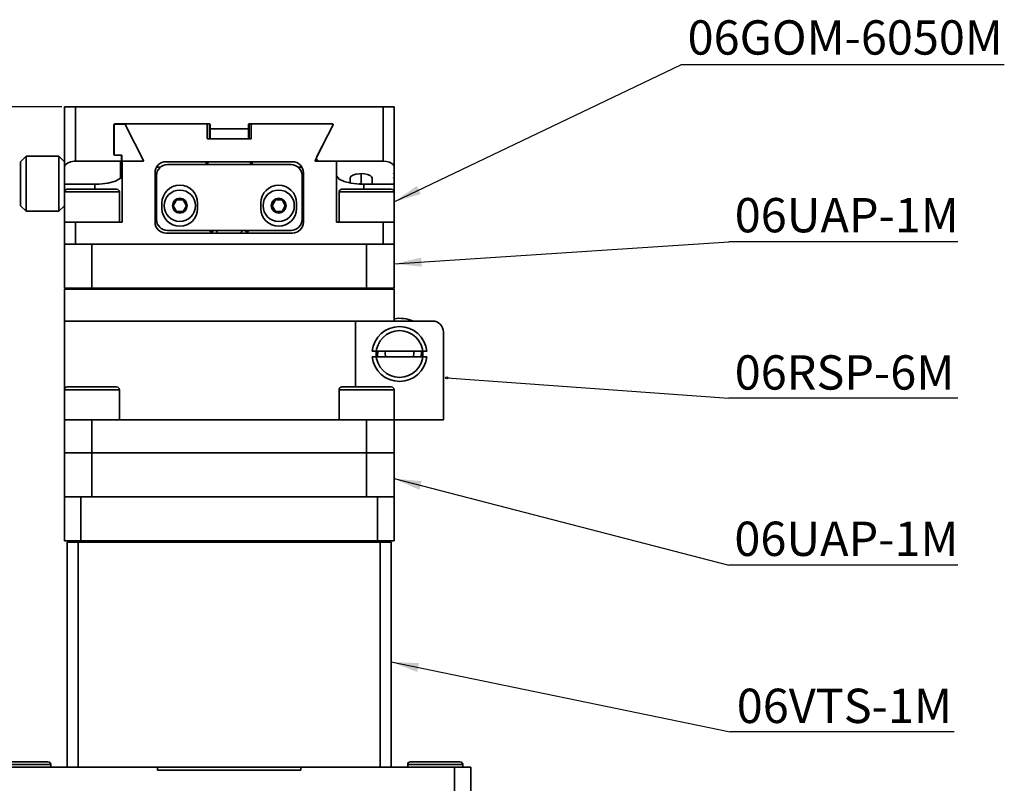
# Model space of a CAD drawing. Units: millimetres. Extents: x 5 to 289, y 4 to 204.
# Drawn here: x 44 to 115, y 45 to 101 of the extents above; entities that cross this region are included whole.
import ezdxf

# ---------------------------------------------------------------- set-up
doc = ezdxf.new("R2010")
doc.units = ezdxf.units.MM
doc.layers.add('SLD-0', color=7, linetype='Continuous', lineweight=25)
doc.styles.add('SLDTEXTSTYLE0', font='TXT', dxfattribs={"width": 0.605})
doc.dimstyles.new('SLDDIMSTYLE0', dxfattribs={"dimtxt": 2.5, "dimasz": 2, "dimexe": 0, "dimexo": 0.0625, "dimtad": 1, "dimdec": 0, "dimlfac": 2.5, "dimrnd": 1e-09, "dimzin": 12, "dimdsep": 46, "dimtxsty": 'SLDTEXTSTYLE0', "dimsah": 1, "dimcen": 0.09, "dimadec": 0, "dimazin": 3, "dimtfac": 1, "dimtdec": 0, "dimtofl": 0, "dimtmove": 0, "dimatfit": 3, "dimfxl": 1, "dimfrac": 2, "dimtolj": 1, "dimtzin": 12, "dimarcsym": 0})
doc.dimstyles.new('SLDDIMSTYLE2', dxfattribs={"dimtxt": 0.18, "dimasz": 2, "dimexe": 0, "dimexo": 0.0625, "dimgap": 0, "dimtad": 0, "dimtih": 1, "dimtoh": 1, "dimdec": 0, "dimrnd": 1e-09, "dimzin": 0, "dimdsep": 46, "dimtxsty": 'Standard', "dimsah": 1, "dimcen": 0.09, "dimadec": 0, "dimazin": 0, "dimtfac": 2, "dimtdec": 0, "dimtofl": 0, "dimtmove": 0, "dimatfit": 3, "dimfxl": 1, "dimfrac": 2, "dimtolj": 1, "dimtzin": 0, "dimarcsym": 0})
doc.dimstyles.new('SLDDIMSTYLE3', dxfattribs={"dimtxt": 0.18, "dimasz": 0.166667, "dimexe": 0, "dimexo": 0.0625, "dimgap": 0, "dimtad": 0, "dimtih": 1, "dimtoh": 1, "dimdec": 0, "dimrnd": 1e-09, "dimzin": 0, "dimdsep": 46, "dimtxsty": 'Standard', "dimblk1": 'ORIGIN', "dimblk2": 'ORIGIN', "dimsah": 1, "dimcen": 0.09, "dimadec": 0, "dimazin": 0, "dimtfac": 0.5, "dimtdec": 0, "dimtofl": 0, "dimtmove": 0, "dimatfit": 3, "dimldrblk": 'ORIGIN', "dimfxl": 1, "dimfrac": 2, "dimtolj": 1, "dimtzin": 0, "dimarcsym": 0})

# ---------------------------------------------------------------- blocks, each defined once
blk = doc.blocks.new('_D_12')
at = {"layer": 'SLD-0'}
for p, q in [((46.6, 94.705), (31.76, 94.705)), ((32.76, 21.923), (32.76, 94.705)), ((49.2, 21.923), (31.76, 21.923))]:
    blk.add_line(p, q, dxfattribs=at)
for points in [[(32.76, 94.705), (32.51, 92.705), (33.01, 92.705)], [(32.76, 21.923), (33.01, 23.923), (32.51, 23.923)]]:
    blk.add_solid(points, dxfattribs=at)
at = {"layer": 'SLD-0', "char_height": 2.5, "attachment_point": 1, "rotation": 90, "style": 'SLDTEXTSTYLE0'}
for s, insert in [('NOMINAL', (29.537, 50.491)), ('182', (25.7, 55.45))]:
    blk.add_mtext(s, dxfattribs=dict(at, insert=insert))
blk = doc.blocks.new('SW_NOTE_0_7')
at = {"layer": 'SLD-0', "color": 0}
blk.add_line((16.308, 0), (0, 0), dxfattribs=at)
at = {"layer": 'SLD-0', "color": 0, "insert": (0.485, 3.136), "char_height": 2.5, "attachment_point": 1, "style": 'SLDTEXTSTYLE0'}
blk.add_mtext('06VTS-1M', dxfattribs=at)
blk = doc.blocks.new('SW_NOTE_0_8')
at = {"layer": 'SLD-0', "color": 0}
blk.add_line((16.69, 0), (0, 0), dxfattribs=at)
at = {"layer": 'SLD-0', "color": 0, "insert": (0.416, 3.161), "char_height": 2.5, "attachment_point": 1, "style": 'SLDTEXTSTYLE0'}
blk.add_mtext('06UAP-1M', dxfattribs=at)
blk = doc.blocks.new('SW_NOTE_0_9')
at = {"layer": 'SLD-0', "color": 0}
blk.add_line((16.69, 0), (0, 0), dxfattribs=at)
at = {"layer": 'SLD-0', "color": 0, "insert": (0.441, 3.132), "char_height": 2.5, "attachment_point": 1, "style": 'SLDTEXTSTYLE0'}
blk.add_mtext('06RSP-6M', dxfattribs=at)
blk = doc.blocks.new('_Origin')
at = {"color": 0, "linetype": 'ByBlock', "lineweight": -2}
blk.add_line((0, 0), (-1, 0), dxfattribs=at)
blk.add_circle((0, 0), 0.5, dxfattribs=at)
blk = doc.blocks.new('SW_NOTE_0_10')
at = {"layer": 'SLD-0', "color": 0}
blk.add_line((16.69, 0), (0, 0), dxfattribs=at)
at = {"layer": 'SLD-0', "color": 0, "insert": (0.441, 3.182), "char_height": 2.5, "attachment_point": 1, "style": 'SLDTEXTSTYLE0'}
blk.add_mtext('06UAP-1M', dxfattribs=at)
blk = doc.blocks.new('SW_NOTE_0_11')
at = {"layer": 'SLD-0', "color": 0}
blk.add_line((23.558, 0), (0, 0), dxfattribs=at)
at = {"layer": 'SLD-0', "color": 0, "insert": (0.494, 3.242), "char_height": 2.5, "attachment_point": 1, "style": 'SLDTEXTSTYLE0'}
blk.add_mtext('06GOM-6050M', dxfattribs=at)

msp = doc.modelspace()

# ---------------------------------------------------------------- linework, layer by layer
at = {"color": 7, "linetype": 'Continuous', "lineweight": 35}
for p, q in [((46.7999, 94.7052), (47.5999, 94.7052)), ((46.7999, 90.3577), (46.7999, 94.7052)), ((47.5999, 94.7052), (47.5999, 90.7419)), ((47.5999, 94.7052), (69.9999, 94.7052)), ((69.9999, 90.7419), (69.9999, 94.7052)), ((69.9999, 94.7052), (70.7999, 94.7052)), ((70.7999, 94.7052), (70.7999, 90.3577)), ((50.3999, 93.414), (50.3999, 91.235)), ((50.4199, 93.3452), (50.4199, 91.2799)), ((50.4399, 93.4599), (57.3599, 93.4599)), ((51.2114, 93.437), (50.4999, 93.437)), ((52.5163, 90.8762), (51.2114, 93.437)), ((52.5509, 90.809), (51.2692, 93.3222)), ((51.3385, 93.4599), (57.1199, 93.4599)), ((57.1999, 92.4094), (57.1999, 93.3681)), ((57.3999, 93.1052), (57.3999, 93.414)), ((60.1999, 93.414), (60.1999, 93.1052)), ((60.2399, 93.4599), (66.3306, 93.4599)), ((60.3999, 93.3681), (60.3999, 92.4094)), ((60.4799, 93.4599), (66.2613, 93.4599)), ((66.3306, 93.3222), (65.0489, 90.809)), ((66.3653, 93.3911), (65.1875, 91.0779)), ((57.3999, 93.1052), (60.1999, 93.1052)), ((57.3999, 93.1052), (57.3999, 92.364)), ((60.1999, 92.364), (60.1999, 93.1052)), ((60.3599, 92.364), (57.2399, 92.364)), ((70.8049, 92.0901), (70.7999, 92.0901)), ((70.8049, 92.084), (70.7999, 92.084)), ((70.8049, 91.9856), (70.7999, 91.9856)), ((70.8049, 91.8462), (70.7999, 91.8462)), ((70.8049, 91.8399), (70.7999, 91.8399)), ((43.9999, 91.1052), (43.5999, 90.7052)), ((46.3999, 91.1052), (43.9999, 91.1052)), ((43.9999, 91.1052), (43.9999, 87.1052)), ((46.7999, 90.7052), (46.3999, 91.1052)), ((46.3999, 87.1052), (46.3999, 91.1052)), ((50.4199, 91.1949), (50.4199, 91.2799)), ((50.4399, 91.1901), (50.8799, 91.1901)), ((50.9399, 91.1901), (50.4999, 91.1901)), ((50.9599, 91.1003), (50.9599, 90.8314)), ((50.9799, 90.8314), (50.9799, 91.1452)), ((70.8049, 91.752), (70.7999, 91.752)), ((70.8049, 91.7291), (70.7999, 91.7291)), ((70.7999, 91.3165), (70.8049, 91.3165)), ((70.7999, 91.218), (70.8049, 91.218)), ((70.7999, 91.0862), (70.8049, 91.0862)), ((70.8049, 91.0746), (70.7999, 91.0746)), ((43.5999, 87.5052), (43.5999, 90.7052)), ((46.7999, 89.0755), (46.7999, 90.3577)), ((50.8799, 90.7419), (47.5999, 90.7419)), ((50.9599, 90.8314), (50.9599, 89.6694)), ((50.9799, 89.6901), (50.9799, 90.8314)), ((50.9999, 86.3052), (50.9999, 90.7419)), ((52.5163, 90.7419), (50.9999, 90.7419)), ((52.447, 90.7419), (51.0599, 90.7419)), ((54.1999, 90.7052), (63.3999, 90.7052)), ((63.2999, 90.5052), (54.2999, 90.5052)), ((57.1199, 90.7052), (57.1199, 90.5052)), ((57.1999, 90.7052), (57.1999, 90.5052)), ((57.2399, 90.5052), (57.2399, 90.7052)), ((60.3999, 90.5052), (60.3999, 90.7052)), ((60.4799, 90.5052), (60.4799, 90.7052)), ((66.5999, 90.7419), (65.0835, 90.7419)), ((65.1607, 90.9745), (65.1607, 90.7419)), ((69.9999, 90.7419), (65.3607, 90.7419)), ((66.5999, 90.7419), (66.5999, 86.3052)), ((70.7999, 90.9916), (70.8049, 90.9916)), ((70.8049, 90.9753), (70.7999, 90.9753)), ((70.8049, 90.9188), (70.7999, 90.9188)), ((70.8049, 90.824), (70.7999, 90.824)), ((70.8049, 90.7978), (70.7999, 90.7978)), ((70.8049, 90.7054), (70.7999, 90.7054)), ((70.8049, 90.6304), (70.7999, 90.6304)), ((70.7999, 90.6173), (70.8049, 90.6173)), ((70.7999, 90.5245), (70.8049, 90.5245)), ((70.7999, 90.4739), (70.8049, 90.4739)), ((70.7999, 90.3784), (70.8049, 90.3784)), ((70.7999, 89.8642), (70.7999, 90.3577)), ((53.3999, 86.3052), (53.3999, 89.9052)), ((53.4999, 89.7052), (53.4999, 86.5052)), ((53.5071, 90.3052), (53.7707, 90.3052)), ((63.829, 90.3052), (64.0927, 90.3052)), ((64.0999, 86.5052), (64.0999, 89.7052)), ((64.1999, 89.9052), (64.1999, 86.3052)), ((68.3999, 89.8407), (68.3999, 89.1052)), ((70.7999, 89.8642), (70.7599, 89.8642)), ((70.7599, 89.8492), (70.7599, 89.8642)), ((70.7599, 89.8492), (70.7999, 89.8492)), ((70.7999, 89.6924), (70.7599, 89.6924)), ((70.7599, 89.6781), (70.7599, 89.6924)), ((70.7599, 89.6781), (70.7999, 89.6781)), ((70.8049, 90.2458), (70.7999, 90.2458)), ((70.8049, 90.2376), (70.7999, 90.2376)), ((70.8049, 90.1571), (70.7999, 90.1571)), ((70.7999, 90.1562), (70.8049, 90.1562)), ((70.8049, 90.1436), (70.7999, 90.1436)), ((70.7999, 90.1402), (70.8049, 90.1402)), ((70.7999, 90.0455), (70.8049, 90.0455)), ((70.7999, 90.0231), (70.8049, 90.0231)), ((70.7999, 89.9304), (70.8049, 89.9304)), ((70.7999, 89.8642), (70.7999, 89.8492)), ((70.7999, 89.6924), (70.7999, 89.8492)), ((70.7999, 89.8051), (70.8049, 89.8051)), ((70.7999, 89.7945), (70.8049, 89.7945)), ((70.7999, 89.7112), (70.8049, 89.7112)), ((70.7999, 89.7012), (70.8049, 89.7012)), ((70.7999, 89.6924), (70.7999, 89.6781)), ((70.7999, 89.5283), (70.7999, 89.6781)), ((46.7999, 89.0654), (46.7999, 88.5052)), ((48.9999, 89.0654), (46.7999, 89.0654)), ((67.5999, 89.5338), (67.5999, 89.1145)), ((68.2665, 89.094), (68.3999, 89.1052)), ((70.7999, 89.0654), (68.5999, 89.0654)), ((69.1999, 89.5338), (69.1999, 89.0654)), ((70.7999, 89.5283), (70.7599, 89.5283)), ((70.7599, 89.5146), (70.7599, 89.5283)), ((70.7599, 89.5146), (70.7999, 89.5146)), ((70.7999, 89.3718), (70.7599, 89.3718)), ((70.7599, 89.3588), (70.7599, 89.3718)), ((70.7599, 89.3588), (70.7999, 89.3588)), ((70.7999, 89.2231), (70.7599, 89.2231)), ((70.7599, 89.2107), (70.7599, 89.2231)), ((70.7599, 89.2107), (70.7999, 89.2107)), ((70.7999, 89.0821), (70.7599, 89.0821)), ((70.7599, 89.0704), (70.7599, 89.0821)), ((70.7599, 89.0704), (70.7999, 89.0704)), ((70.7999, 89.5283), (70.7999, 89.5146)), ((70.7999, 89.3718), (70.7999, 89.5146)), ((70.7999, 89.3718), (70.7999, 89.3588)), ((70.7999, 89.2231), (70.7999, 89.3588)), ((70.7999, 89.2231), (70.7999, 89.2107)), ((70.7999, 89.0821), (70.7999, 89.2107)), ((70.7999, 89.0821), (70.7999, 89.0704)), ((70.7999, 88.5052), (70.7999, 89.0654)), ((46.7999, 88.5052), (46.7999, 86.3052)), ((46.9999, 88.7052), (50.5999, 88.7052)), ((50.7999, 86.3052), (50.7999, 88.5052)), ((66.7999, 88.5052), (66.7999, 86.3052)), ((66.9999, 88.7052), (70.5999, 88.7052)), ((70.7999, 86.3052), (70.7999, 88.5052)), ((43.5999, 87.5052), (43.9999, 87.1052)), ((46.3999, 87.1052), (46.7999, 87.5052)), ((53.8999, 87.7052), (53.8999, 87.3052)), ((54.9574, 87.9252), (54.7149, 87.5052)), ((54.7149, 87.5052), (54.9574, 87.0852)), ((55.4424, 87.9252), (54.9574, 87.9252)), ((55.6849, 87.5052), (55.4424, 87.9252)), ((55.4424, 87.0852), (55.6849, 87.5052)), ((56.4999, 87.3052), (56.4999, 87.7052)), ((61.0999, 87.7052), (61.0999, 87.3052)), ((62.1574, 87.9252), (61.9149, 87.5052)), ((61.9149, 87.5052), (62.1574, 87.0852)), ((62.6424, 87.9252), (62.1574, 87.9252)), ((62.8849, 87.5052), (62.6424, 87.9252)), ((62.6424, 87.0852), (62.8849, 87.5052)), ((63.6999, 87.3052), (63.6999, 87.7052)), ((43.9999, 87.1052), (46.3999, 87.1052)), ((54.9574, 87.0852), (55.4424, 87.0852)), ((62.1574, 87.0852), (62.6424, 87.0852)), ((46.7999, 84.7052), (46.7999, 86.3052)), ((47.5999, 86.3052), (46.7999, 86.3052)), ((47.5999, 86.3052), (47.5999, 84.7052)), ((47.5999, 86.3052), (50.9999, 86.3052)), ((69.9999, 86.3052), (66.5999, 86.3052)), ((69.9999, 84.7052), (69.9999, 86.3052)), ((69.9999, 86.3052), (70.7999, 86.3052)), ((70.7999, 86.3052), (70.7999, 84.7052)), ((63.3999, 85.5052), (54.1999, 85.5052)), ((54.2999, 85.7052), (63.2999, 85.7052)), ((47.5999, 84.7052), (46.7999, 84.7052)), ((46.7999, 81.5052), (46.7999, 84.7052)), ((47.5999, 84.7052), (69.9999, 84.7052)), ((48.7999, 84.7052), (48.7999, 81.5052)), ((48.7999, 84.7052), (68.7999, 84.7052)), ((68.7999, 81.5052), (68.7999, 84.7052)), ((70.7999, 84.7052), (69.9999, 84.7052)), ((70.7999, 84.7052), (70.7999, 81.5052)), ((46.8799, 81.5052), (46.7999, 81.4252)), ((48.7999, 81.5052), (46.7999, 81.5052)), ((46.7999, 81.4252), (46.7999, 79.1052)), ((58.7999, 81.4252), (46.7999, 81.4252)), ((48.7999, 81.5052), (68.7999, 81.5052)), ((70.7999, 81.4252), (58.7999, 81.4252)), ((70.7999, 81.5052), (68.7999, 81.5052)), ((70.7999, 81.4252), (70.7199, 81.5052)), ((70.7999, 79.1052), (70.7999, 81.4252)), ((46.7999, 79.1052), (46.7999, 74.1052)), ((46.7999, 79.1052), (67.9999, 79.1052)), ((58.7999, 79.1052), (46.7999, 79.1052)), ((68.0864, 79.1052), (58.7999, 79.1052)), ((67.9999, 79.1052), (67.9999, 74.3052)), ((73.5999, 79.1052), (68.0864, 79.1052)), ((74.3999, 71.9052), (74.3999, 78.3052)), ((69.2099, 76.9052), (73.1899, 76.9052)), ((73.1899, 76.5052), (69.2099, 76.5052)), ((46.7999, 74.1052), (46.7999, 71.9052)), ((46.9999, 74.3052), (50.5999, 74.3052)), ((50.7999, 71.9052), (50.7999, 74.1052)), ((66.7999, 74.1052), (66.7999, 71.9052)), ((66.9999, 74.3052), (70.5999, 74.3052)), ((70.7999, 71.9052), (70.7999, 74.1052)), ((48.7999, 71.9052), (46.7999, 71.9052)), ((46.7999, 69.5052), (46.7999, 71.9052)), ((48.7999, 69.5052), (48.7999, 71.9052)), ((48.7999, 71.9052), (58.7999, 71.9052)), ((58.7999, 71.9052), (68.7999, 71.9052)), ((70.7999, 71.9052), (68.7999, 71.9052)), ((68.7999, 69.5052), (68.7999, 71.9052)), ((70.7999, 69.5052), (70.7999, 71.9052)), ((70.7999, 71.9052), (74.3999, 71.9052)), ((46.7999, 69.5052), (48.7999, 69.5052)), ((46.7999, 66.3052), (46.7999, 69.5052)), ((48.7999, 69.5052), (68.7999, 69.5052)), ((48.7999, 69.5052), (48.7999, 66.3052)), ((68.7999, 69.5052), (70.7999, 69.5052)), ((68.7999, 66.3052), (68.7999, 69.5052)), ((70.7999, 69.5052), (70.7999, 66.3052)), ((46.7999, 66.3052), (46.7999, 63.1052)), ((46.7999, 66.3052), (47.9999, 66.3052)), ((47.9999, 66.3052), (47.9999, 63.1052)), ((47.9999, 66.3052), (69.5999, 66.3052)), ((69.5999, 66.3052), (69.5999, 63.1052)), ((69.5999, 66.3052), (70.7999, 66.3052)), ((70.7999, 66.3052), (70.7999, 63.1052)), ((46.7999, 63.1052), (47.9999, 63.1052)), ((47.9999, 63.1052), (69.5999, 63.1052)), ((69.5999, 63.1052), (70.7999, 63.1052)), ((46.9999, 46.6035), (46.9999, 63.0035)), ((46.9999, 63.0035), (47.7999, 63.0035)), ((47.7999, 46.6035), (47.7999, 63.0035)), ((69.7999, 63.0035), (47.7999, 63.0035)), ((69.7999, 63.0035), (69.7999, 46.6035)), ((70.5999, 63.0035), (69.7999, 63.0035)), ((70.5999, 63.0035), (70.5999, 46.6035)), ((41.9999, 47.0035), (45.5999, 47.0035)), ((45.7999, 46.6035), (45.7999, 46.8035)), ((71.7999, 46.8035), (71.7999, 46.6035)), ((71.9999, 47.0035), (75.5999, 47.0035)), ((75.7999, 46.6035), (75.7999, 46.8035)), ((53.5799, 46.6035), (42.3999, 46.6035)), ((53.5799, 46.4035), (53.5799, 46.6035)), ((53.5799, 46.6035), (64.0199, 46.6035)), ((64.0199, 46.4035), (53.5799, 46.4035)), ((64.0199, 46.6035), (64.0199, 46.4035)), ((75.1999, 46.6035), (64.0199, 46.6035)), ((75.1999, 43.8035), (75.1999, 46.6035)), ((75.1999, 46.6035), (76.3999, 46.6035)), ((76.3999, 46.6035), (76.3999, 43.8035))]:
    msp.add_line(p, q, dxfattribs=at)
at = {"color": 8, "linetype": 'Continuous', "lineweight": 35}
for p, q in [((50.4399, 93.4599), (50.4399, 93.3987)), ((57.3599, 92.364), (57.3599, 93.4599)), ((60.2399, 93.4599), (60.2399, 92.364)), ((50.8799, 89.4908), (50.8799, 90.7419)), ((60.3599, 90.7052), (60.3599, 90.5052)), ((65.0489, 90.809), (65.0489, 90.76)), ((48.9999, 88.7052), (48.9999, 89.0654)), ((68.5999, 88.7052), (68.5999, 89.0654)), ((50.7999, 88.5052), (46.7999, 88.5052)), ((70.7999, 88.5052), (66.7999, 88.5052)), ((50.7999, 74.1052), (46.7999, 74.1052)), ((70.7999, 74.1052), (66.7999, 74.1052)), ((45.7999, 46.8035), (41.7999, 46.8035)), ((75.7999, 46.8035), (71.7999, 46.8035))]:
    msp.add_line(p, q, dxfattribs=at)
at = {"color": 7, "linetype": 'Continuous', "lineweight": 35, "flags": 128}
for points in [[(46.7999, 90.3577), (46.8535, 90.4922), (47.0112, 90.6143), (47.2473, 90.701), (47.5089, 90.7393), (47.5999, 90.7419)], [(69.9999, 90.7419), (70.2444, 90.7227), (70.4609, 90.6692), (70.6372, 90.586), (70.7594, 90.4749), (70.7999, 90.3577)], [(50.9999, 89.7612), (50.8772, 89.5011), (50.5132, 89.2863), (49.9703, 89.1431), (49.3367, 89.0741), (48.9999, 89.0654)], [(68.5999, 89.0654), (68.2857, 89.0729), (67.678, 89.1349), (67.1662, 89.2574), (66.7971, 89.4381), (66.6131, 89.6722), (66.5999, 89.7612)], [(67.5999, 89.5338), (67.6503, 89.6377), (67.7976, 89.7325), (68.0211, 89.8026), (68.2794, 89.8371), (68.3999, 89.8407)], [(68.3999, 89.8407), (68.6508, 89.8246), (68.8732, 89.779), (69.0509, 89.7086), (69.1671, 89.6177), (69.1999, 89.5338)], [(69.6124, 76.5052), (69.6076, 76.548), (69.6124, 76.9052)], [(70.1793, 76.5052), (70.1619, 76.7704), (70.1793, 76.9052)], [(72.2205, 76.9052), (72.236, 76.7954), (72.2205, 76.5052)], [(72.7873, 76.9052), (72.7922, 76.8624), (72.7873, 76.5052)]]:
    msp.add_lwpolyline(points, dxfattribs=at)
at = {"color": 7, "linetype": 'Continuous', "lineweight": 35}
for centre, radius in [((55.1999, 87.5052), 1.14), ((62.3999, 87.5052), 1.14), ((55.1999, 87.5052), 0.5372), ((62.3999, 87.5052), 0.5372), ((71.1999, 76.7052), 1.7)]:
    msp.add_circle(centre, radius, dxfattribs=at)
for centre, radius, start, end in [((50.4428, 93.417), 0.0431, 93.928741, 183.963856), ((50.5065, 93.3505), 0.0867, 94.346021, 183.517092), ((51.3502, 93.3677), 0.0929, 97.266104, 209.320446), ((57.114, 93.374), 0.0861, 356.047233, 86.074922), ((57.3566, 93.4167), 0.0434, 356.4653, 85.642103), ((60.2428, 93.417), 0.0431, 93.928741, 183.963856), ((60.4865, 93.3734), 0.0867, 94.353854, 183.523992), ((66.2521, 93.369), 0.0914, 329.224014, 84.189437), ((66.3247, 93.4138), 0.0465, 330.680036, 82.715534), ((57.2429, 92.4069), 0.0431, 176.756759, 265.987967), ((60.3578, 92.4061), 0.0422, 272.827102, 4.428172), ((50.4426, 91.2328), 0.0428, 177.049695, 266.32347), ((50.5037, 91.274), 0.084, 175.968261, 267.393615), ((50.8761, 91.1062), 0.084, 356.006323, 87.400467), ((50.9372, 91.1474), 0.0428, 357.065822, 86.3298), ((65.3796, 90.9643), 0.2232, 149.40677, 265.135963), ((50.8746, 90.8271), 0.0854, 273.561989, 2.856214), ((51.0636, 90.8257), 0.0839, 176.109336, 267.472461), ((52.4375, 90.8318), 0.0904, 275.99397, 29.423242), ((52.5125, 90.7863), 0.0446, 274.830386, 30.573612), ((54.1999, 89.9052), 0.8, 90, 180), ((54.2999, 89.7052), 0.8, 90, 180), ((63.2999, 89.7052), 0.8, 0, 90), ((63.3999, 89.9052), 0.8, 0, 90), ((65.0882, 90.7868), 0.0452, 150.57623, 264.019772), ((55.1999, 87.7052), 1.3, 0, 180), ((62.3999, 87.7052), 1.3, 0, 180), ((46.9999, 88.5052), 0.2, 90, 180), ((50.5999, 88.5052), 0.2, 0, 90), ((66.9999, 88.5052), 0.2, 90, 180), ((70.5999, 88.5052), 0.2, 0, 90), ((55.1999, 87.3052), 1.3, 180, 0), ((62.3999, 87.3052), 1.3, 180, 0), ((54.1999, 86.3052), 0.8, 180, 270), ((54.2999, 86.5052), 0.8, 180, 270), ((63.2999, 86.5052), 0.8, 270, 0), ((63.3999, 86.3052), 0.8, 270, 0), ((58.7999, 88.3052), 3, 240.073565, 245.410343), ((57.736, 85.5005), 0.1998, 1.34945, 157.398073), ((59.8642, 85.5025), 0.1986, 22.096417, 179.238254), ((58.7999, 88.3052), 3, 294.589657, 299.926435), ((71.1999, 76.7052), 2.6, 67.380135, 98.849883), ((73.5999, 78.3052), 0.8, 0, 90), ((71.1999, 76.7052), 2, 5.73917, 174.26083), ((71.1999, 76.7052), 2, 185.73917, 354.26083), ((46.9999, 74.1052), 0.2, 90, 180), ((50.5999, 74.1052), 0.2, 0, 90), ((66.9999, 74.1052), 0.2, 90, 180), ((70.5999, 74.1052), 0.2, 0, 90), ((45.5999, 46.8035), 0.2, 0, 90), ((71.9999, 46.8035), 0.2, 90, 180), ((75.5999, 46.8035), 0.2, 0, 90)]:
    msp.add_arc(centre, radius, start, end, dxfattribs=at)

# ---------------------------------------------------------------- block references
at = {"layer": 'SLD-0'}
for name, p in [('SW_NOTE_0_11', (91.6859, 97.7672)), ('SW_NOTE_0_10', (95.1705, 84.8844)), ('SW_NOTE_0_9', (95.1705, 73.4799)), ('SW_NOTE_0_8', (95.1705, 61.3363)), ('SW_NOTE_0_7', (95.2761, 49.1927))]:
    msp.add_blockref(name, p, dxfattribs=at)

# ---------------------------------------------------------------- dimensions: what is measured, and where the dimension line sits
dim = msp.add_linear_dim(base=(32.7599, 94.7052), p1=(50.1999, 21.9235), p2=(47.5999, 94.7052), angle=90, text='<>\\PNOMINAL\\P', dimstyle='SLDDIMSTYLE0', dxfattribs=at)
dim.commit()
dim.dimension.update_dxf_attribs({"geometry": '_D_12', "text_midpoint": (32.7599, 58.3143), "dimtype": 160})

# ---------------------------------------------------------------- leaders
for points, dimstyle in [([(70.7999, 87.7873), (91.6859, 97.7672)], 'SLDDIMSTYLE2'), ([(70.7999, 83.2659), (95.1705, 84.8844)], 'SLDDIMSTYLE2'), ([(74.6428, 74.9695), (95.1705, 73.4799)], 'SLDDIMSTYLE3'), ([(70.7999, 67.6262), (95.1705, 61.3363)], 'SLDDIMSTYLE2'), ([(70.5999, 54.273), (95.2761, 49.1927)], 'SLDDIMSTYLE2')]:
    msp.add_leader(points, dimstyle=dimstyle, dxfattribs=at)

doc.saveas('drawing.dxf')
